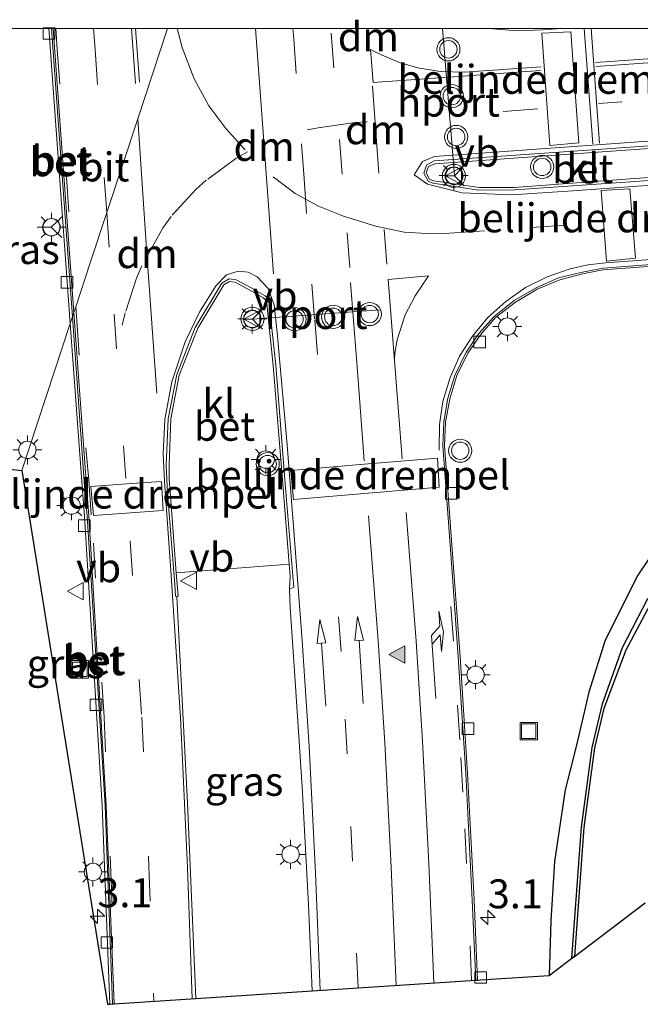
# Model space of a CAD drawing. Units: metres. Extents: x 153406 to 160000, y 462499 to 468753.
# Drawn here: x 153459 to 153512, y 468666 to 468751 of the extents above; entities that cross this region are included whole.
import ezdxf
from ezdxf.enums import TextEntityAlignment as Align

# ---------------------------------------------------------------- set-up
doc = ezdxf.new("R2010")
doc.units = ezdxf.units.M
doc.linetypes.add('VW-3-9_STREEP', pattern=[12, 3, -9])
doc.layers.get('0').update_dxf_attribs({"lineweight": 25})
for name, color, linetype, lineweight in [('B-ME-AM-KILOMETR-S-B1', 7, 'Continuous', 18), ('B-ME-IE-GRASLAND-GV-B6', 93, 'Continuous', 18), ('B-ME-IE-HULPGEOMETRIE-L-B1', 53, 'Continuous', 18), ('B-ME-IE-INRICHTINGSELEMENT-S-B1', 253, 'Continuous', 18), ('B-ME-IE-MEUBILAIR_WEGMEUBILAIR-LICHTMAST-S-B1', 8, 'Continuous', 18), ('B-ME-OG-WATER-GV-B6', 153, 'Continuous', 18), ('B-ME-VH-DREMPEL-GV-B6', 8, 'Continuous', 18), ('B-ME-VH-VERH_SOORT-BETON-OVERIG-GV-B6', 8, 'IE-TERREINAFSCHEIDING-NATUURLIJK-HOUTWAL', 18), ('B-ME-VH-VERH_SOORT-BITUMEN-GV-B6', 8, 'IE-TERREINAFSCHEIDING-NATUURLIJK-HOUTWAL', 18), ('B-ME-VH-VERH_SOORT-KLINKERS-GV-B6', 8, 'IE-TERREINAFSCHEIDING-NATUURLIJK-HOUTWAL', 18), ('B-ME-VV-KOLK-S-B1', 8, 'Continuous', 18), ('B-ME-VW-MARKERING-39STREEP-015-L-B1', 255, 'VW-3-9_STREEP', 18), ('B-ME-VW-MARKERING-DRIEHOEK-L-B1', 7, 'VW-HAAIETAND70-R-B', 18), ('B-ME-VW-MARKERING-PIJLRD750-S-B1', 7, 'Continuous', 18), ('B-ME-VW-MARKERING-PIJLRE750-S-B1', 7, 'Continuous', 18), ('B-ME-VW-MARKERING-STREEP-015-L-B1', 7, 'Continuous', 18), ('B-ME-VW-MARKERING-VLAKMARK-S-B1', 7, 'Continuous', 18), ('B-ME-VW-MEUBILAIR_WEGMEUBILAIR-PORTAAL-L-B1', 8, 'Continuous', 18), ('B-ME-VW-MEUBILAIR_WEGMEUBILAIR-RONA-S-B1', 8, 'Continuous', 18), ('B-ME-VW-MEUBILAIR_WEGMEUBILAIR-VERKEERSBORD-S-B1', 8, 'Continuous', 18), ('B-ME-VW-MEUBILAIR_WEGMEUBILAIR-VERKEERSLICHT-S-B1', 13, 'Continuous', 18)]:
    doc.layers.add(name, color=color, linetype=linetype, lineweight=lineweight)
for name, color, linetype in [('B-ME-GW-INSTEEKWATERGANG-L-B1', 10, 'Continuous'), ('B-ME-KG-KADASTRAAL-OPNAMEDTMGRENS-L-B1', 10, 'Continuous'), ('B-ME-OB-BESCHOEIING-GV-B6', 10, 'Continuous')]:
    doc.layers.add(name, color=color, linetype=linetype)
doc.styles.add('NLCS-ISO', font='NLCS-ISO.TTF')
doc.linetypes.add('IE-TERREINAFSCHEIDING-NATUURLIJK-HOUTWAL', pattern='A,7,-1.5,[67,NLCS.SHX,S=0.75,R=45,X=0,Y=0],-1.5,7,-1.5,[70,NLCS.SHX,S=0.75,R=0,X=0,Y=0],-1.5', length=20)
doc.linetypes.add('VW-HAAIETAND70-R-B', pattern='A,0,-0.5,[153,NLCS.SHX,S=1,R=180,X=-0.375,Y=0],-0.5', length=1)

# ---------------------------------------------------------------- blocks, each defined once
blk = doc.blocks.new('hecto')
for p, q in [((0, 0.625), (-0.625, 0)), ((0, -0.625), (0, 0.625)), ((-0.625, 0), (0.625, 0)), ((0.625, 0), (0, -0.625))]:
    blk.add_line(p, q)
blk = doc.blocks.new('verfsymbol')
for color in [252, 253]:
    blk.add_hatch(color=color).paths.add_polyline_path([(0.75, -0.625), (0, 0.75), (-0.75, -0.625)])
blk.add_lwpolyline([(0.75, -0.625), (0, 0.75), (-0.75, -0.625)], close=True)
blk = doc.blocks.new('pijl')
for p, q in [((0, 0, 0.1), (5.45, 0, 0.1)), ((7.5, 0, 0.1), (5.45, 0.375, 0.1)), ((5.45, 0.375, 0.1), (5.45, -0.375, 0.1)), ((5.45, -0.375, 0.1), (7.5, 0, 0.1))]:
    blk.add_line(p, q)
blk = doc.blocks.new('pijlr')
for p, q in [((0, 0, 0.1), (5.45, 0, 0.1)), ((5.45, -0.75, 0.1), (4.7, 0, 0.1)), ((6.2, -0.75, 0.1), (5.45, 0, 0.1)), ((4, -0.75, 0.1), (5.45, -0.75, 0.1)), ((5.7, -1.05, 0.1), (4, -0.75, 0.1)), ((7.5, -0.75, 0.1), (5.7, -1.05, 0.1)), ((7.5, -0.75, 0.1), (6.2, -0.75, 0.1))]:
    blk.add_line(p, q)
blk = doc.blocks.new('verkeerslicht')
for radius in [1, 0.75]:
    blk.add_circle((0, 0), radius)
blk = doc.blocks.new('lantaarnpaal')
for p, q in [((-0.884, 0.884), (-0.53, 0.53)), ((0, 0.75), (0, 1.25)), ((0.53, 0.53), (0.884, 0.884)), ((-0.75, 0), (-1.25, 0)), ((0.75, 0), (1.25, 0)), ((-0.53, -0.53), (-0.884, -0.884)), ((0, -0.75), (0, -1.25)), ((0.53, -0.53), (0.884, -0.884))]:
    blk.add_line(p, q)
blk.add_circle((0, 0), 0.75)
blk = doc.blocks.new('kolk')
blk.add_lwpolyline([(-0.5, -0.5), (0.5, -0.5), (0.5, 0.5), (-0.5, 0.5)], close=True)
blk = doc.blocks.new('put')
for p, q in [((0.75, 0.75), (-0.75, 0.75)), ((-0.75, 0.75), (-0.75, -0.75)), ((0.75, -0.75), (0.75, 0.75)), ((-0.75, -0.75), (0.75, -0.75))]:
    blk.add_line(p, q)
blk.add_lwpolyline([(-0.625, 0.625), (0.625, 0.625), (0.625, -0.625), (-0.625, -0.625)], close=True)
blk = doc.blocks.new('verkeersbord')
for p, q in [((0, 0.75), (-0.75, -0.625)), ((0.75, -0.625), (0, 0.75)), ((-0.75, -0.625), (0.75, -0.625))]:
    blk.add_line(p, q)
blk = doc.blocks.new('wegwijzer')
for q in [(-0.53, -0.53), (0, 0.75), (0.53, -0.53)]:
    blk.add_line((0, 0), q)
blk.add_circle((0, 0), 0.75)

msp = doc.modelspace()

# ---------------------------------------------------------------- linework, layer by layer
at = {"layer": 'B-ME-GW-INSTEEKWATERGANG-L-B1'}
msp.add_polyline3d([(153539.812, 468726.816, 0.573), (153534.319, 468724.381, 0.533), (153529.757, 468721.761, 0.58), (153526.367, 468718.752, 0.576), (153522.885, 468715.554, 0.387), (153519.046, 468711.833, 0.451), (153515.305, 468707.616, 0.46), (153512.075, 468702.865, 0.428), (153509.264, 468697.239, 0.306), (153507.845, 468692.748, 0.547), (153506.789, 468688.191, 0.55), (153505.829, 468684.326, 0.598), (153504.91, 468678.147, 0.667), (153504.594, 468673.044, 0.715), (153504.443, 468668.334, 0.712)], dxfattribs=at)
at = {"layer": 'B-ME-IE-GRASLAND-GV-B6'}
for points in [[(153461.3101, 468750, 0.7484), (153462.401, 468734.898, 0.829), (153463.1568, 468724.5688, 0.8235), (153458.976, 468711.882, 1.238), (153457.916, 468711.984, 0.555), (153457.764, 468713.658, 0.555), (153456.398, 468731.034, 0.576), (153455.05, 468744.732, 0.573), (153454.5873, 468750, 0.5702), (153461.3101, 468750, 0.7484)], [(153461.3101, 468750, 0.7484), (153462.401, 468734.898, 0.829), (153463.1568, 468724.5688, 0.8235), (153458.976, 468711.882, 1.238), (153457.916, 468711.984, 0.555), (153457.764, 468713.658, 0.555), (153456.398, 468731.034, 0.576), (153455.05, 468744.732, 0.573), (153454.5873, 468750, 0.5702), (153461.3101, 468750, 0.7484)], [(153515.305, 468707.616, 0.46), (153512.075, 468702.865, 0.428), (153509.264, 468697.239, 0.306), (153507.845, 468692.748, 0.547), (153506.789, 468688.191, 0.55), (153505.829, 468684.326, 0.598), (153504.91, 468678.147, 0.667), (153504.594, 468673.044, 0.715), (153504.443, 468668.334, 0.712), (153498.4865, 468667.9436, 0.6349), (153498.2579, 468667.9287, 0.5491), (153497.961, 468674.839, 0.532), (153497.391, 468685.738, 0.475), (153496.77, 468695.805, 0.478), (153496.257, 468702.726, 0.484), (153495.582, 468711.728, 0.536), (153495.476, 468713.2436, 0.5676), (153495.421, 468714.029, 0.584), (153495.4996, 468716.0528, 0.576), (153495.864, 468718.076, 0.568), (153496.4924, 468720.0823, 0.574), (153497.437, 468722.003, 0.58), (153498.5106, 468723.5778, 0.579), (153499.81, 468725.07, 0.578), (153501.5347, 468726.4026, 0.5985), (153503.395, 468727.523, 0.619), (153505.3461, 468728.3256, 0.64), (153507.442, 468728.88, 0.661), (153509.106, 468729.176, 0.663), (153519.16, 468729.95, 0.611)], [(153515.305, 468707.616, 0.46), (153512.075, 468702.865, 0.428), (153509.264, 468697.239, 0.306), (153507.845, 468692.748, 0.547), (153506.789, 468688.191, 0.55), (153505.829, 468684.326, 0.598), (153504.91, 468678.147, 0.667), (153504.594, 468673.044, 0.715), (153504.443, 468668.334, 0.712), (153498.4865, 468667.9436, 0.6349), (153498.2579, 468667.9287, 0.5491), (153497.961, 468674.839, 0.532), (153497.391, 468685.738, 0.475), (153496.77, 468695.805, 0.478), (153496.257, 468702.726, 0.484), (153495.582, 468711.728, 0.536), (153495.476, 468713.2436, 0.5676), (153495.421, 468714.029, 0.584), (153495.4996, 468716.0528, 0.576), (153495.864, 468718.076, 0.568), (153496.4924, 468720.0823, 0.574), (153497.437, 468722.003, 0.58), (153498.5106, 468723.5778, 0.579), (153499.81, 468725.07, 0.578), (153501.5347, 468726.4026, 0.5985), (153503.395, 468727.523, 0.619), (153505.3461, 468728.3256, 0.64), (153507.442, 468728.88, 0.661), (153509.106, 468729.176, 0.663), (153519.16, 468729.95, 0.611)], [(153466.581, 468665.8527, 0.8479), (153466.357, 468665.838, 0.775), (153458.976, 468711.882, 1.238), (153463.1568, 468724.5688, 0.8235), (153464.185, 468710.518, 0.816), (153464.37, 468707.929, 0.748), (153465.91, 468682.955, 0.811), (153466.581, 468665.8527, 0.8479)], [(153512.953, 468700.829, -0.886), (153510.753, 468696.61, -0.886), (153509.042, 468691.749, -0.886), (153508.141, 468687.987, -0.886), (153507.226, 468681.119, -0.886), (153506.4, 468669.816, -0.886), (153504.443, 468668.334, 0.712), (153504.594, 468673.044, 0.715), (153504.91, 468678.147, 0.667), (153505.829, 468684.326, 0.598), (153506.789, 468688.191, 0.55), (153507.845, 468692.748, 0.547), (153509.264, 468697.239, 0.306), (153512.075, 468702.865, 0.428), (153515.305, 468707.616, 0.46)], [(153512.953, 468700.829, -0.886), (153510.753, 468696.61, -0.886), (153509.042, 468691.749, -0.886), (153508.141, 468687.987, -0.886), (153507.226, 468681.119, -0.886), (153506.4, 468669.816, -0.886), (153504.443, 468668.334, 0.712), (153504.594, 468673.044, 0.715), (153504.91, 468678.147, 0.667), (153505.829, 468684.326, 0.598), (153506.789, 468688.191, 0.55), (153507.845, 468692.748, 0.547), (153509.264, 468697.239, 0.306), (153512.075, 468702.865, 0.428), (153515.305, 468707.616, 0.46)], [(153473.9772, 468666.3374, 0.8807), (153473.27, 468683.224, 0.833), (153472.35, 468700.981, 0.816), (153472.446, 468701.067, 0.814), (153472.2985, 468703.0468, 1.0605), (153482.0353, 468703.8007, 0.1717), (153482.119, 468702.776, 0.9), (153482.053, 468701.66, 0.799), (153482.121, 468700.06, 0.814), (153482.457, 468695.001, 0.798), (153483.15, 468684.587, 0.839), (153483.697, 468674.424, 0.824), (153483.9958, 468666.994, 0.8424), (153473.9772, 468666.3374, 0.8807)]]:
    msp.add_polyline3d(points, dxfattribs=at)
at = {"layer": 'B-ME-IE-HULPGEOMETRIE-L-B1'}
msp.add_polyline3d([(153471.5376, 468750, 0.8972), (153468.9679, 468742.2024, 0.8331), (153466.309, 468734.1339, 0.7636), (153464.8828, 468729.8062, 0.7333), (153463.631, 468726.0077, 0.7067), (153463.4662, 468725.5075, 0.6853), (153463.3421, 468725.1308, 0.6916), (153463.1568, 468724.5688, 0.8235), (153458.976, 468711.882, 1.238)], dxfattribs=at)
msp.add_polyline3d([(153471.5376, 468750, 0.8972), (153468.9679, 468742.2024, 0.8331), (153466.309, 468734.1339, 0.7636), (153464.8828, 468729.8062, 0.7333), (153463.631, 468726.0077, 0.7067), (153463.4662, 468725.5075, 0.6853), (153463.3421, 468725.1308, 0.6916), (153463.1568, 468724.5688, 0.8235), (153458.976, 468711.882, 1.238)], dxfattribs=at)
at = {"layer": 'B-ME-KG-KADASTRAAL-OPNAMEDTMGRENS-L-B1'}
for points in [[(153406.3372, 468750, -0.1674), (153407.162, 468741.249, -0.174), (153407.205, 468740.791, -0.252), (153407.249, 468740.327, -0.753), (153407.318, 468739.59, -0.942), (153407.503, 468737.63, -0.084), (153409.482, 468716.633, -0.079), (153443.377, 468713.379, -0.024), (153444.298, 468713.29, -0.153), (153445.883, 468713.138, -1.071), (153448.593, 468712.878, -1.071), (153449.989, 468712.744, 0.239), (153453.14, 468712.442, 0.513), (153455.603, 468712.206, 0.44), (153457.916, 468711.984, 0.555), (153458.976, 468711.882, 1.238)], [(153406.3372, 468750, -0.1674), (153407.162, 468741.249, -0.174), (153407.205, 468740.791, -0.252), (153407.249, 468740.327, -0.753), (153407.318, 468739.59, -0.942), (153407.503, 468737.63, -0.084), (153409.482, 468716.633, -0.079), (153443.377, 468713.379, -0.024), (153444.298, 468713.29, -0.153), (153445.883, 468713.138, -1.071), (153448.593, 468712.878, -1.071), (153449.989, 468712.744, 0.239), (153453.14, 468712.442, 0.513), (153455.603, 468712.206, 0.44), (153457.916, 468711.984, 0.555), (153458.976, 468711.882, 1.238)], [(153458.976, 468711.882, 1.238), (153466.357, 468665.838, 0.775), (153466.581, 468665.8527, 0.8479), (153466.8076, 468665.8675, 0.7092), (153466.9372, 468665.876, 0.7358), (153473.9772, 468666.3374, 0.8807), (153483.9958, 468666.994, 0.8424), (153498.1027, 468667.9185, 0.5663), (153498.2579, 468667.9287, 0.5491), (153498.4865, 468667.9436, 0.6349), (153504.443, 468668.334, 0.712), (153506.4, 468669.816, -0.886), (153506.612, 468669.976, -1.144), (153512.708, 468674.592, -1.144)], [(153458.976, 468711.882, 1.238), (153466.357, 468665.838, 0.775), (153466.581, 468665.8527, 0.8479), (153466.8076, 468665.8675, 0.7092), (153466.9372, 468665.876, 0.7358), (153473.9772, 468666.3374, 0.8807), (153483.9958, 468666.994, 0.8424), (153498.1027, 468667.9185, 0.5663), (153498.2579, 468667.9287, 0.5491), (153498.4865, 468667.9436, 0.6349), (153504.443, 468668.334, 0.712), (153506.4, 468669.816, -0.886), (153506.612, 468669.976, -1.144), (153512.708, 468674.592, -1.144)]]:
    msp.add_polyline3d(points, dxfattribs=at)
at = {"layer": 'B-ME-OB-BESCHOEIING-GV-B6'}
for points in [[(153513.861, 468701.664, -1.112), (153511.044, 468696.388, -1.111), (153509.1542, 468691.3585, -1.144), (153508.338, 468687.95, -1.144), (153507.425, 468681.098, -1.144), (153506.612, 468669.976, -1.144), (153506.4, 468669.816, -0.886)], [(153506.4, 468669.816, -0.886), (153507.226, 468681.119, -0.886), (153508.141, 468687.987, -0.886), (153509.042, 468691.749, -0.886), (153510.753, 468696.61, -0.886), (153512.953, 468700.829, -0.886)]]:
    msp.add_polyline3d(points, dxfattribs=at)
at = {"layer": 'B-ME-OG-WATER-GV-B6'}
msp.add_polyline3d([(153512.708, 468674.592, -1.144), (153506.612, 468669.976, -1.144), (153507.425, 468681.098, -1.144), (153508.338, 468687.95, -1.144), (153509.1542, 468691.3585, -1.144), (153511.044, 468696.388, -1.111), (153513.861, 468701.664, -1.112)], dxfattribs=at)
msp.add_polyline3d([(153512.708, 468674.592, -1.144), (153506.612, 468669.976, -1.144), (153507.425, 468681.098, -1.144), (153508.338, 468687.95, -1.144), (153509.1542, 468691.3585, -1.144), (153511.044, 468696.388, -1.111), (153513.861, 468701.664, -1.112)], dxfattribs=at)
at = {"layer": 'B-ME-VH-DREMPEL-GV-B6'}
for points in [[(153503.791, 468749.6, 0.624), (153506.305, 468749.732, 0.597), (153507, 468740.147, 0.766), (153504.495, 468739.907, 0.797), (153504.156, 468744.751, 0.713), (153503.791, 468749.6, 0.624)], [(153508.911, 468736.036, 0.821), (153511.403, 468736.167, 0.776), (153511.876, 468730.191, 0.656), (153509.392, 468729.942, 0.705), (153508.911, 468736.036, 0.821)], [(153482.158, 468711.885, 0.846), (153488.489, 468712.43, 0.758), (153494.824, 468712.957, 0.587), (153494.967, 468710.432, 0.545), (153482.405, 468709.387, 0.805), (153482.158, 468711.885, 0.846)], [(153464.938, 468710.499, 0.742), (153467.991, 468710.726, 0.806), (153471.025, 468710.947, 0.887), (153471.154, 468708.428, 0.829), (153465.162, 468707.998, 0.683), (153464.938, 468710.499, 0.742)]]:
    msp.add_polyline3d(points, dxfattribs=at)
at = {"layer": 'B-ME-VH-VERH_SOORT-BETON-OVERIG-GV-B6'}
for points in [[(153461.5429, 468750, 0.6295), (153462.633, 468734.927, 0.696), (153463.3421, 468725.1308, 0.6916), (153463.1568, 468724.5688, 0.8235), (153462.401, 468734.898, 0.829), (153461.3101, 468750, 0.7484), (153461.5429, 468750, 0.6295)], [(153461.5429, 468750, 0.6295), (153462.633, 468734.927, 0.696), (153463.3421, 468725.1308, 0.6916), (153463.1568, 468724.5688, 0.8235), (153462.401, 468734.898, 0.829), (153461.3101, 468750, 0.7484), (153461.5429, 468750, 0.6295)], [(153461.686, 468750, 0.6296), (153462.777, 468734.929, 0.671), (153463.4662, 468725.5075, 0.6853), (153463.3421, 468725.1308, 0.6916), (153462.633, 468734.927, 0.696), (153461.5429, 468750, 0.6295), (153461.686, 468750, 0.6296)], [(153461.686, 468750, 0.6296), (153462.777, 468734.929, 0.671), (153463.4662, 468725.5075, 0.6853), (153463.3421, 468725.1308, 0.6916), (153462.633, 468734.927, 0.696), (153461.5429, 468750, 0.6295), (153461.686, 468750, 0.6296)], [(153518.474, 468737.302, 0.775), (153511.441, 468736.789, 0.799), (153501.437, 468736.084, 0.898), (153498.387, 468736.074, 0.927), (153494.409, 468736.659, 0.972), (153494.001, 468736.84, 0.965), (153493.628, 468737.515, 0.953), (153493.866, 468738.231, 0.967), (153494.532, 468738.578, 0.935), (153508.977, 468739.597, 0.743), (153519.541, 468740.341, 0.755)], [(153519.538, 468740.127, 0.886), (153509.002, 468739.374, 0.858), (153494.572, 468738.347, 1.075), (153494.034, 468738.109, 1.088), (153493.846, 468737.547, 1.092), (153494.122, 468737.01, 1.131), (153494.463, 468736.865, 1.123), (153498.424, 468736.283, 1.072), (153501.421, 468736.301, 1.033), (153511.419, 468737.026, 0.928), (153518.479, 468737.53, 0.911)], [(153482.053, 468701.66, 0.799), (153482.119, 468702.776, 0.9), (153482.0353, 468703.8007, 0.1717), (153481.47, 468710.717, 0.967), (153480.645, 468720.931, 1.057), (153480.1, 468726.262, 1.098), (153479.998, 468726.59, 1.085), (153479.824, 468726.778, 1.086), (153478.566, 468727.474, 1.113), (153477.363, 468728.116, 1.078), (153476.878, 468728.195, 1.076), (153476.38, 468727.907, 1.059), (153474.147, 468724.148, 1.094), (153472.558, 468720.108, 1.058), (153471.819, 468716.324, 1.026), (153471.67, 468712.344, 1.023), (153471.694, 468711.135, 1.019), (153471.77, 468710.037, 0.995), (153471.88, 468708.523, 0.952), (153472.2985, 468703.0468, 1.0605), (153472.446, 468701.067, 0.814), (153472.35, 468700.981, 0.816), (153472.233, 468701.044, 0.795), (153472.162, 468702.035, 0.812), (153471.661, 468708.505, 0.827), (153471.549, 468710.015, 0.894), (153471.489, 468711.116, 0.893), (153471.432, 468712.331, 0.918), (153471.59, 468716.332, 0.912), (153472.357, 468720.161, 0.94), (153473.909, 468724.222, 0.967), (153476.21, 468728.039, 0.953), (153476.867, 468728.402, 0.942), (153477.469, 468728.316, 0.952), (153478.679, 468727.678, 0.961), (153479.966, 468726.936, 0.965), (153480.182, 468726.719, 0.981), (153480.313, 468726.27, 0.984), (153480.865, 468720.97, 0.927), (153481.695, 468710.721, 0.837), (153482.336, 468702.796, 0.778), (153482.424, 468701.829, 0.8), (153482.053, 468701.66, 0.799)], [(153466.8076, 468665.8675, 0.7092), (153466.581, 468665.8527, 0.8479), (153465.91, 468682.955, 0.811), (153464.37, 468707.929, 0.748), (153464.185, 468710.518, 0.816), (153463.1568, 468724.5688, 0.8235), (153463.3421, 468725.1308, 0.6916), (153464.398, 468710.542, 0.685), (153464.609, 468707.971, 0.628), (153466.154, 468682.971, 0.669), (153466.8076, 468665.8675, 0.7092)], [(153466.8076, 468665.8675, 0.7092), (153466.154, 468682.971, 0.669), (153464.609, 468707.971, 0.628), (153464.398, 468710.542, 0.685), (153463.3421, 468725.1308, 0.6916), (153463.4662, 468725.5075, 0.6853), (153464.56, 468710.554, 0.708), (153464.755, 468707.97, 0.646), (153466.262, 468682.972, 0.705), (153466.9372, 468665.876, 0.7358), (153466.8076, 468665.8675, 0.7092)]]:
    msp.add_polyline3d(points, dxfattribs=at)
at = {"layer": 'B-ME-VH-VERH_SOORT-BITUMEN-GV-B6'}
for points in [[(153471.5376, 468750, 0.8972), (153468.9679, 468742.2024, 0.8331), (153466.309, 468734.1339, 0.7636), (153464.8828, 468729.8062, 0.7333), (153463.631, 468726.0077, 0.7067), (153463.4662, 468725.5075, 0.6853), (153462.777, 468734.929, 0.671), (153461.686, 468750, 0.6296), (153471.5376, 468750, 0.8972)], [(153471.5376, 468750, 0.8972), (153468.9679, 468742.2024, 0.8331), (153466.309, 468734.1339, 0.7636), (153464.8828, 468729.8062, 0.7333), (153463.631, 468726.0077, 0.7067), (153463.4662, 468725.5075, 0.6853), (153462.777, 468734.929, 0.671), (153461.686, 468750, 0.6296), (153471.5376, 468750, 0.8972)], [(153519.141, 468730.109, 0.642), (153509.1, 468729.323, 0.686), (153507.423, 468729.024, 0.671), (153505.2555, 468728.4888, 0.653), (153503.325, 468727.638, 0.635), (153501.4341, 468726.5363, 0.6215), (153499.704, 468725.178, 0.608), (153498.3717, 468723.6858, 0.6025), (153497.284, 468722.084, 0.597), (153496.3158, 468720.0869, 0.6045), (153495.694, 468718.11, 0.612), (153495.3512, 468716.066, 0.608), (153495.283, 468714.008, 0.604), (153495.3332, 468713.2323, 0.588), (153495.431, 468711.723, 0.557), (153496.1, 468702.72, 0.506), (153496.602, 468695.806, 0.478), (153497.245, 468685.738, 0.509), (153497.812, 468674.819, 0.536), (153498.1027, 468667.9185, 0.5663), (153483.9958, 468666.994, 0.8424), (153483.697, 468674.424, 0.824), (153483.15, 468684.587, 0.839), (153482.457, 468695.001, 0.798), (153482.121, 468700.06, 0.814), (153482.053, 468701.66, 0.799), (153482.424, 468701.829, 0.8), (153482.336, 468702.796, 0.778), (153481.695, 468710.721, 0.837), (153480.865, 468720.97, 0.927), (153480.313, 468726.27, 0.984), (153480.182, 468726.719, 0.981), (153479.966, 468726.936, 0.965), (153478.679, 468727.678, 0.961), (153477.469, 468728.316, 0.952), (153476.867, 468728.402, 0.942), (153476.21, 468728.039, 0.953), (153473.909, 468724.222, 0.967), (153472.357, 468720.161, 0.94), (153471.59, 468716.332, 0.912), (153471.432, 468712.331, 0.918), (153471.489, 468711.116, 0.893), (153471.549, 468710.015, 0.894), (153471.661, 468708.505, 0.827), (153472.162, 468702.035, 0.812), (153472.233, 468701.044, 0.795), (153472.35, 468700.981, 0.816), (153473.27, 468683.224, 0.833), (153473.9772, 468666.3374, 0.8807), (153466.9372, 468665.876, 0.7358), (153466.262, 468682.972, 0.705), (153464.755, 468707.97, 0.646), (153464.56, 468710.554, 0.708), (153463.4662, 468725.5075, 0.6853), (153463.631, 468726.0077, 0.7067), (153464.8828, 468729.8062, 0.7333), (153466.309, 468734.1339, 0.7636), (153468.9679, 468742.2024, 0.8331), (153471.5376, 468750, 0.8972)], [(153519.141, 468730.109, 0.642), (153509.1, 468729.323, 0.686), (153507.423, 468729.024, 0.671), (153505.2555, 468728.4888, 0.653), (153503.325, 468727.638, 0.635), (153501.4341, 468726.5363, 0.6215), (153499.704, 468725.178, 0.608), (153498.3717, 468723.6858, 0.6025), (153497.284, 468722.084, 0.597), (153496.3158, 468720.0869, 0.6045), (153495.694, 468718.11, 0.612), (153495.3512, 468716.066, 0.608), (153495.283, 468714.008, 0.604), (153495.3332, 468713.2323, 0.588), (153495.431, 468711.723, 0.557), (153496.1, 468702.72, 0.506), (153496.602, 468695.806, 0.478), (153497.245, 468685.738, 0.509), (153497.812, 468674.819, 0.536), (153498.1027, 468667.9185, 0.5663), (153483.9958, 468666.994, 0.8424), (153483.697, 468674.424, 0.824), (153483.15, 468684.587, 0.839), (153482.457, 468695.001, 0.798), (153482.121, 468700.06, 0.814), (153482.053, 468701.66, 0.799), (153482.424, 468701.829, 0.8), (153482.336, 468702.796, 0.778), (153481.695, 468710.721, 0.837), (153480.865, 468720.97, 0.927), (153480.313, 468726.27, 0.984), (153480.182, 468726.719, 0.981), (153479.966, 468726.936, 0.965), (153478.679, 468727.678, 0.961), (153477.469, 468728.316, 0.952), (153476.867, 468728.402, 0.942), (153476.21, 468728.039, 0.953), (153473.909, 468724.222, 0.967), (153472.357, 468720.161, 0.94), (153471.59, 468716.332, 0.912), (153471.432, 468712.331, 0.918), (153471.489, 468711.116, 0.893), (153471.549, 468710.015, 0.894), (153471.661, 468708.505, 0.827), (153472.162, 468702.035, 0.812), (153472.233, 468701.044, 0.795), (153472.35, 468700.981, 0.816), (153473.27, 468683.224, 0.833), (153473.9772, 468666.3374, 0.8807), (153466.9372, 468665.876, 0.7358), (153466.262, 468682.972, 0.705), (153464.755, 468707.97, 0.646), (153464.56, 468710.554, 0.708), (153463.4662, 468725.5075, 0.6853), (153463.631, 468726.0077, 0.7067), (153464.8828, 468729.8062, 0.7333), (153466.309, 468734.1339, 0.7636), (153468.9679, 468742.2024, 0.8331), (153471.5376, 468750, 0.8972)], [(153471.5376, 468750, 0.8972), (153623.7327, 468750, 0.865)], [(153471.5376, 468750, 0.8972), (153623.7327, 468750, 0.865)], [(153519.541, 468740.341, 0.755), (153508.977, 468739.597, 0.743), (153494.532, 468738.578, 0.935), (153493.866, 468738.231, 0.967), (153493.628, 468737.515, 0.953), (153494.001, 468736.84, 0.965), (153494.409, 468736.659, 0.972), (153498.387, 468736.074, 0.927), (153501.437, 468736.084, 0.898), (153511.441, 468736.789, 0.799), (153518.474, 468737.302, 0.775)], [(153519.541, 468740.341, 0.755), (153508.977, 468739.597, 0.743), (153494.532, 468738.578, 0.935), (153493.866, 468738.231, 0.967), (153493.628, 468737.515, 0.953), (153494.001, 468736.84, 0.965), (153494.409, 468736.659, 0.972), (153498.387, 468736.074, 0.927), (153501.437, 468736.084, 0.898), (153511.441, 468736.789, 0.799), (153518.474, 468737.302, 0.775)], [(153519.16, 468729.95, 0.611), (153509.106, 468729.176, 0.663), (153507.442, 468728.88, 0.661), (153505.3461, 468728.3256, 0.64), (153503.395, 468727.523, 0.619), (153501.5347, 468726.4026, 0.5985), (153499.81, 468725.07, 0.578), (153498.5106, 468723.5778, 0.579), (153497.437, 468722.003, 0.58), (153496.4924, 468720.0823, 0.574), (153495.864, 468718.076, 0.568), (153495.4996, 468716.0528, 0.576), (153495.421, 468714.029, 0.584), (153495.476, 468713.2436, 0.5676), (153495.582, 468711.728, 0.536), (153496.257, 468702.726, 0.484), (153496.77, 468695.805, 0.478), (153497.391, 468685.738, 0.475), (153497.961, 468674.839, 0.532), (153498.2579, 468667.9287, 0.5491), (153498.1027, 468667.9185, 0.5663), (153497.812, 468674.819, 0.536), (153497.245, 468685.738, 0.509), (153496.602, 468695.806, 0.478), (153496.1, 468702.72, 0.506), (153495.431, 468711.723, 0.557), (153495.3332, 468713.2323, 0.588), (153495.283, 468714.008, 0.604), (153495.3512, 468716.066, 0.608), (153495.694, 468718.11, 0.612), (153496.3158, 468720.0869, 0.6045), (153497.284, 468722.084, 0.597), (153498.3717, 468723.6858, 0.6025), (153499.704, 468725.178, 0.608), (153501.4341, 468726.5363, 0.6215), (153503.325, 468727.638, 0.635), (153505.2555, 468728.4888, 0.653), (153507.423, 468729.024, 0.671), (153509.1, 468729.323, 0.686), (153519.141, 468730.109, 0.642)], [(153519.16, 468729.95, 0.611), (153509.106, 468729.176, 0.663), (153507.442, 468728.88, 0.661), (153505.3461, 468728.3256, 0.64), (153503.395, 468727.523, 0.619), (153501.5347, 468726.4026, 0.5985), (153499.81, 468725.07, 0.578), (153498.5106, 468723.5778, 0.579), (153497.437, 468722.003, 0.58), (153496.4924, 468720.0823, 0.574), (153495.864, 468718.076, 0.568), (153495.4996, 468716.0528, 0.576), (153495.421, 468714.029, 0.584), (153495.476, 468713.2436, 0.5676), (153495.582, 468711.728, 0.536), (153496.257, 468702.726, 0.484), (153496.77, 468695.805, 0.478), (153497.391, 468685.738, 0.475), (153497.961, 468674.839, 0.532), (153498.2579, 468667.9287, 0.5491), (153498.1027, 468667.9185, 0.5663), (153497.812, 468674.819, 0.536), (153497.245, 468685.738, 0.509), (153496.602, 468695.806, 0.478), (153496.1, 468702.72, 0.506), (153495.431, 468711.723, 0.557), (153495.3332, 468713.2323, 0.588), (153495.283, 468714.008, 0.604), (153495.3512, 468716.066, 0.608), (153495.694, 468718.11, 0.612), (153496.3158, 468720.0869, 0.6045), (153497.284, 468722.084, 0.597), (153498.3717, 468723.6858, 0.6025), (153499.704, 468725.178, 0.608), (153501.4341, 468726.5363, 0.6215), (153503.325, 468727.638, 0.635), (153505.2555, 468728.4888, 0.653), (153507.423, 468729.024, 0.671), (153509.1, 468729.323, 0.686), (153519.141, 468730.109, 0.642)]]:
    msp.add_polyline3d(points, dxfattribs=at)
at = {"layer": 'B-ME-VH-VERH_SOORT-KLINKERS-GV-B6'}
for points in [[(153520.57, 468740.192, 0.785), (153520.42, 468737.695, 0.815), (153519.424, 468737.594, 0.906), (153518.479, 468737.53, 0.911), (153511.419, 468737.026, 0.928), (153501.421, 468736.301, 1.033), (153498.424, 468736.283, 1.072), (153494.463, 468736.865, 1.123), (153494.122, 468737.01, 1.131), (153493.846, 468737.547, 1.092), (153494.034, 468738.109, 1.088), (153494.572, 468738.347, 1.075), (153509.002, 468739.374, 0.858), (153519.538, 468740.127, 0.886), (153520.57, 468740.192, 0.785)], [(153472.2985, 468703.0468, 1.0605), (153471.88, 468708.523, 0.952), (153471.77, 468710.037, 0.995), (153471.694, 468711.135, 1.019), (153471.67, 468712.344, 1.023), (153471.819, 468716.324, 1.026), (153472.558, 468720.108, 1.058), (153474.147, 468724.148, 1.094), (153476.38, 468727.907, 1.059), (153476.878, 468728.195, 1.076), (153477.363, 468728.116, 1.078), (153478.566, 468727.474, 1.113), (153479.824, 468726.778, 1.086), (153479.998, 468726.59, 1.085), (153480.1, 468726.262, 1.098), (153480.645, 468720.931, 1.057), (153481.47, 468710.717, 0.967), (153482.0353, 468703.8007, 0.1717), (153472.2985, 468703.0468, 1.0605)]]:
    msp.add_polyline3d(points, dxfattribs=at)
at = {"layer": 'B-ME-VW-MARKERING-39STREEP-015-L-B1'}
for p, q in [((153503.459, 468743.069, 0.752), (153494.805, 468742.414, 0.821)), ((153490.443, 468729.675, 0.874), (153489.923, 468736.681, 0.943))]:
    msp.add_line(p, q, dxfattribs=at)
for points in [[(153461.9026, 468750, 0.6517), (153462.031, 468748.201, 0.657), (153462.822, 468737.196, 0.685), (153463.631, 468726.0077, 0.7067)], [(153461.9026, 468750, 0.6517), (153462.031, 468748.201, 0.657), (153462.822, 468737.196, 0.685), (153463.631, 468726.0077, 0.7067)], [(153465.1654, 468750, 0.7229), (153465.296, 468748.181, 0.729), (153466.092, 468737.156, 0.759), (153466.309, 468734.1339, 0.7636)], [(153465.1654, 468750, 0.7229), (153465.296, 468748.181, 0.729), (153466.092, 468737.156, 0.759), (153466.309, 468734.1339, 0.7636)], [(153478.23, 468739.544, 1.023), (153476.561, 468741.388, 1.006), (153475.114, 468743.333, 0.98), (153473.841, 468745.652, 0.953), (153472.803, 468748.355, 0.926), (153472.378, 468750, 0.918)], [(153478.23, 468739.544, 1.023), (153476.561, 468741.388, 1.006), (153475.114, 468743.333, 0.98), (153473.841, 468745.652, 0.953), (153472.803, 468748.355, 0.926), (153472.378, 468750, 0.918)], [(153484.481, 468721.894, 0.9), (153484.22, 468724.966, 0.932), (153483.531, 468734.044, 0.973), (153483.308, 468737.068, 0.984), (153482.634, 468746.118, 0.978), (153482.418, 468749.138, 0.955), (153482.3481, 468750, 0.9497)], [(153484.481, 468721.894, 0.9), (153484.22, 468724.966, 0.932), (153483.531, 468734.044, 0.973), (153483.308, 468737.068, 0.984), (153482.634, 468746.118, 0.978), (153482.418, 468749.138, 0.955), (153482.3481, 468750, 0.9497)], [(153487.268, 468729.39, 0.916), (153486.593, 468737.454, 0.962), (153485.889, 468746.603, 0.924), (153485.6238, 468750, 0.8912)], [(153487.268, 468729.39, 0.916), (153486.593, 468737.454, 0.962), (153485.889, 468746.603, 0.924), (153485.6238, 468750, 0.8912)], [(153598.1677, 468750, 0.7402), (153596.3002, 468749.8661, 0.746), (153570.0584, 468747.9812, 0.731), (153546.0327, 468746.2509, 0.737), (153522.6586, 468744.5749, 0.707), (153508.6995, 468743.5239, 0.716)], [(153598.1677, 468750, 0.7402), (153596.3002, 468749.8661, 0.746), (153570.0584, 468747.9812, 0.731), (153546.0327, 468746.2509, 0.737), (153522.6586, 468744.5749, 0.707), (153508.6995, 468743.5239, 0.716)], [(153488.782, 468741.942, 0.932), (153487.706, 468741.886, 0.948), (153484.708, 468741.476, 0.987), (153483.583, 468741.253, 0.994)], [(153478.441, 468739.378, 1.028), (153477.435, 468738.786, 1.016), (153474.88, 468736.913, 0.973), (153473.972, 468736.117, 0.947), (153471.857, 468733.799, 0.891), (153471.157, 468732.853, 0.88), (153469.339, 468729.548, 0.839), (153468.859, 468728.475, 0.823), (153467.9, 468725.495, 0.797), (153467.64, 468724.419, 0.791)], [(153480.638, 468737.198, 1.021), (153482.531, 468735.781, 0.992), (153484.556, 468734.68, 0.963), (153486.715, 468733.825, 0.948), (153489.6, 468732.921, 0.921), (153490.1462, 468732.8111, 0.9142), (153491.941, 468732.45, 0.892), (153493.876, 468732.318, 0.878), (153495.858, 468732.344, 0.861), (153502.887, 468732.837, 0.812), (153508.235, 468733.217, 0.782)], [(153466.309, 468734.1339, 0.7636), (153466.939, 468725.358, 0.777), (153467.742, 468714.015, 0.815), (153467.942, 468711.183, 0.807)], [(153463.631, 468726.0077, 0.7067), (153463.717, 468724.819, 0.709), (153464.499, 468713.831, 0.743), (153464.755, 468711.036, 0.745), (153465.147, 468705.603, 0.665), (153466.074, 468690.604, 0.668), (153466.662, 468677.258, 0.693), (153467.0856, 468665.8858, 0.7106)], [(153497.7383, 468667.8946, 0.5692), (153497.322, 468677.984, 0.54), (153497.007, 468684.137, 0.519), (153496.742, 468688.638, 0.51), (153496.185, 468697.17, 0.506), (153495.384, 468708.535, 0.522)], [(153487.9595, 468667.2537, 0.7521), (153487.494, 468678.187, 0.726), (153487.015, 468687.45, 0.708), (153486.496, 468696.258, 0.708), (153485.61, 468707.705, 0.739)], [(153468.319, 468705.828, 0.732), (153469.324, 468690.614, 0.741), (153469.932, 468677.734, 0.757), (153470.335, 468666.806, 0.777), (153470.3622, 468666.1005, 0.7793)]]:
    msp.add_polyline3d(points, dxfattribs=at)
at = {"layer": 'B-ME-VW-MARKERING-DRIEHOEK-L-B1'}
for p, q in [((153488.8046, 468750, 0.8137), (153488.91, 468748.603, 0.824)), ((153488.8046, 468750, 0.8137), (153488.91, 468748.603, 0.824)), ((153489.195, 468745.027, 0.882), (153489.742, 468737.518, 0.941))]:
    msp.add_line(p, q, dxfattribs=at)
for points in [[(153479.1334, 468750, 1.014), (153479.803, 468740.654, 1.031), (153480.662, 468728.851, 0.996)], [(153479.1334, 468750, 1.014), (153479.803, 468740.654, 1.031), (153480.662, 468728.851, 0.996)], [(153468.9679, 468742.2024, 0.8331), (153469.741, 468731.005, 0.847), (153470.615, 468718.556, 0.876)]]:
    msp.add_polyline3d(points, dxfattribs=at)
at = {"layer": 'B-ME-VW-MARKERING-STREEP-015-L-B1'}
for p, q in [((153468.4376, 468750, 0.8218), (153468.791, 468745.25, 0.828)), ((153468.4376, 468750, 0.8218), (153468.791, 468745.25, 0.828)), ((153468.7717, 468750, 0.8299), (153469.128, 468745.368, 0.836)), ((153468.7717, 468750, 0.8299), (153469.128, 468745.368, 0.836)), ((153507.4489, 468750, 0.5794), (153508.207, 468740.058, 0.756)), ((153507.4489, 468750, 0.5794), (153508.207, 468740.058, 0.756)), ((153508.0644, 468750, 0.5753), (153508.785, 468740.103, 0.751)), ((153508.0644, 468750, 0.5753), (153508.785, 468740.103, 0.751)), ((153523.428, 468748.161, 0.62), (153508.425, 468747.067, 0.642)), ((153523.484, 468747.828, 0.628), (153508.46, 468746.725, 0.639))]:
    msp.add_line(p, q, dxfattribs=at)
for points in [[(153619.7192, 468750, 0.8503), (153603.695, 468747.4853, 0.8133), (153599.2883, 468746.8476, 0.834), (153595.9192, 468746.4578, 0.848), (153590.4789, 468746.0043, 0.8408), (153581.6621, 468745.3663, 0.7795), (153570.6282, 468744.5549, 0.836), (153548.6045, 468742.9565, 0.8079), (153546.353, 468742.743, 0.805), (153522.919, 468741.011, 0.746), (153508.961, 468740.009, 0.769), (153494.539, 468738.968, 0.884), (153493.529, 468738.536, 0.946), (153492.812, 468737.388, 0.935), (153493.954, 468736.579, 0.959), (153496.947, 468735.824, 0.933), (153501.225, 468735.66, 0.884), (153506.488, 468736.002, 0.855), (153510.86, 468736.328, 0.793), (153518.519, 468736.874, 0.774), (153542.9648, 468738.7173, 0.735), (153557.2633, 468739.7527, 0.792), (153566.0756, 468740.4293, 0.763), (153582.1785, 468741.609, 0.7373)], [(153619.7192, 468750, 0.8503), (153603.695, 468747.4853, 0.8133), (153599.2883, 468746.8476, 0.834), (153595.9192, 468746.4578, 0.848), (153590.4789, 468746.0043, 0.8408), (153581.6621, 468745.3663, 0.7795), (153570.6282, 468744.5549, 0.836), (153548.6045, 468742.9565, 0.8079), (153546.353, 468742.743, 0.805), (153522.919, 468741.011, 0.746), (153508.961, 468740.009, 0.769), (153494.539, 468738.968, 0.884), (153493.529, 468738.536, 0.946), (153492.812, 468737.388, 0.935), (153493.954, 468736.579, 0.959), (153496.947, 468735.824, 0.933), (153501.225, 468735.66, 0.884), (153506.488, 468736.002, 0.855), (153510.86, 468736.328, 0.793), (153518.519, 468736.874, 0.774), (153542.9648, 468738.7173, 0.735), (153557.2633, 468739.7527, 0.792), (153566.0756, 468740.4293, 0.763), (153582.1785, 468741.609, 0.7373)], [(153505.5358, 468750, 0.5992), (153503.868, 468749.883, 0.616), (153501.702, 468749.8, 0.627), (153499.584, 468749.973, 0.623), (153499.4504, 468750, 0.6229)], [(153505.5358, 468750, 0.5992), (153503.868, 468749.883, 0.616), (153501.702, 468749.8, 0.627), (153499.584, 468749.973, 0.623), (153499.4504, 468750, 0.6229)], [(153503.699, 468746.378, 0.687), (153496.988, 468745.886, 0.725), (153489.2765, 468745.3567, 0.8768), (153489.04, 468748.208, 0.832), (153490.045, 468747.708, 0.808), (153491.529, 468747.086, 0.78), (153493.129, 468746.626, 0.753), (153495.047, 468746.309, 0.731), (153497.13, 468746.231, 0.717), (153503.734, 468746.709, 0.68)], [(153494.945, 468713.636, 0.61), (153494.9925, 468715.8522, 0.6101), (153495.281, 468717.823, 0.612), (153495.8752, 468719.8266, 0.611), (153496.712, 468721.752, 0.61), (153497.822, 468723.4671, 0.6125), (153499.16, 468725.089, 0.615), (153500.6913, 468726.4704, 0.6425), (153502.399, 468727.668, 0.67), (153504.253, 468728.5994, 0.695), (153506.234, 468729.288, 0.72), (153507.7675, 468729.6158, 0.719), (153509.306, 468729.796, 0.718), (153519.122, 468730.513, 0.657)], [(153494.945, 468713.636, 0.61), (153494.9925, 468715.8522, 0.6101), (153495.281, 468717.823, 0.612), (153495.8752, 468719.8266, 0.611), (153496.712, 468721.752, 0.61), (153497.822, 468723.4671, 0.6125), (153499.16, 468725.089, 0.615), (153500.6913, 468726.4704, 0.6425), (153502.399, 468727.668, 0.67), (153504.253, 468728.5994, 0.695), (153506.234, 468729.288, 0.72), (153507.7675, 468729.6158, 0.719), (153509.306, 468729.796, 0.718), (153519.122, 468730.513, 0.657)], [(153484.695, 468667.0398, 0.8307), (153484.286, 468677.182, 0.815), (153483.741, 468688.076, 0.788), (153483.147, 468697.211, 0.78), (153482.49, 468705.917, 0.773), (153481.852, 468714.102, 0.876), (153481.001, 468723.778, 0.953), (153480.721, 468726.182, 0.979), (153480.226, 468727.593, 0.983), (153479.267, 468728.593, 0.988), (153478.493, 468728.977, 0.99), (153477.619, 468729.081, 0.984), (153476.625, 468728.769, 0.97), (153475.725, 468727.836, 0.957), (153474.322, 468725.593, 0.945), (153473.072, 468722.985, 0.917), (153471.919, 468719.532, 0.915), (153471.315, 468716.267, 0.898), (153471.169, 468713.339, 0.896), (153471.286, 468710.966, 0.89), (153471.855, 468702.822, 0.813), (153472.651, 468690.57, 0.823), (153473.249, 468677.637, 0.833), (153473.6629, 468666.3168, 0.856)], [(153491.768, 468712.897, 0.669), (153491.093, 468721.369, 0.763), (153490.554, 468728.37, 0.857), (153494.035, 468728.677, 0.81), (153492.876, 468726.954, 0.798), (153492.02, 468725.32, 0.789), (153491.343, 468723.141, 0.776), (153491.145, 468721.989, 0.772), (153491.0992, 468721.4271, 0.768)], [(153488.498, 468712.705, 0.751), (153487.906, 468720.449, 0.832), (153487.319, 468728.085, 0.908)], [(153491.2424, 468667.4689, 0.6929), (153490.806, 468677.671, 0.668), (153490.271, 468688.405, 0.638), (153489.696, 468697.18, 0.643), (153488.858, 468707.976, 0.667)], [(153494.485, 468667.6814, 0.6271), (153494.055, 468677.973, 0.599), (153493.53, 468688.538, 0.57), (153492.978, 468697.164, 0.57), (153492.125, 468708.252, 0.593)]]:
    msp.add_polyline3d(points, dxfattribs=at)
at = {"layer": 'B-ME-VW-MEUBILAIR_WEGMEUBILAIR-PORTAAL-L-B1'}
for p, q in [((153496.2821, 468737.3135, 5.82), (153495.2379, 468750, 5.82)), ((153496.2821, 468737.3135, 5.82), (153495.2379, 468750, 5.82)), ((153478.861, 468724.927, 5.82), (153489.8644, 468725.7463, 5.82))]:
    msp.add_line(p, q, dxfattribs=at)

# ---------------------------------------------------------------- block references
at = {"layer": 'B-ME-AM-KILOMETR-S-B1', "rotation": 90}
for p in [(153465.503, 468673.429, 0.769), (153499.154, 468673.336, 0.556)]:
    msp.add_blockref('hecto', p, dxfattribs=at)
at = {"layer": 'B-ME-IE-INRICHTINGSELEMENT-S-B1', "rotation": 90}
for p in [(153463.988, 468694.729, 0.75), (153502.677, 468689.395, 0.608)]:
    msp.add_blockref('put', p, dxfattribs=at)
at = {"layer": 'B-ME-IE-MEUBILAIR_WEGMEUBILAIR-LICHTMAST-S-B1', "rotation": 90}
for p in [(153496.2168, 468737.317, 1.07), (153461.547, 468732.867, 0.747), (153478.8446, 468724.9537, 1.14), (153500.832, 468724.294, 0.656), (153459.467, 468713.66, 0.494), (153480.002, 468712.829, 1.082), (153463.262, 468708.86, 0.766), (153498.09, 468694.258, 0.562), (153482.144, 468678.769, 0.812), (153465.115, 468677.252, 0.746)]:
    msp.add_blockref('lantaarnpaal', p, dxfattribs=at)
at = {"layer": 'B-ME-VV-KOLK-S-B1', "rotation": 90}
for p in [(153461.314, 468749.574, 0.743), (153462.865, 468728.123, 0.782), (153498.447, 468722.959, 0.664), (153495.989, 468709.922, 0.613), (153464.38, 468707.13, 0.76), (153465.383, 468691.667, 0.764), (153497.447, 468689.622, 0.582), (153466.31, 468671.168, 0.8), (153498.533, 468668.151, 0.643)]:
    msp.add_blockref('kolk', p, dxfattribs=at)
at = {"layer": 'B-ME-VW-MARKERING-PIJLRD750-S-B1'}
for p, rotation in [((153488.4167, 468691.7942, 0.664), 93.80000000000001), ((153485.1828, 468691.5572, 0.74), 93.89999999999996)]:
    msp.add_blockref('pijl', p, dxfattribs=dict(at, rotation=rotation))
at = {"layer": 'B-ME-VW-MARKERING-PIJLRE750-S-B1', "rotation": 93.69999999999999}
msp.add_blockref('pijlr', (153494.6588, 468692.2239, 0.543), dxfattribs=at)
at = {"layer": 'B-ME-VW-MARKERING-VLAKMARK-S-B1', "rotation": 90}
msp.add_blockref('verfsymbol', (153491.3645, 468696.017, 0.608), dxfattribs=at)
at = {"layer": 'B-ME-VW-MEUBILAIR_WEGMEUBILAIR-RONA-S-B1', "rotation": 90}
for p in [(153496.264, 468737.302, 1.079), (153461.5142, 468732.8604, 0.74), (153478.861, 468724.929, 1.147)]:
    msp.add_blockref('wegwijzer', p, dxfattribs=at)
at = {"layer": 'B-ME-VW-MEUBILAIR_WEGMEUBILAIR-VERKEERSBORD-S-B1', "rotation": 90}
for p in [(153496.264, 468737.303, 1.079), (153478.861, 468724.927, 1.147), (153473.41, 468702.375, 0.858), (153463.657, 468701.466, 0.745)]:
    msp.add_blockref('verkeersbord', p, dxfattribs=at)
at = {"layer": 'B-ME-VW-MEUBILAIR_WEGMEUBILAIR-VERKEERSLICHT-S-B1', "rotation": 90}
for p in [(153495.7501, 468748.2088, 5.5), (153496.0456, 468744.1726, 5.5), (153496.4226, 468740.6503, 5.5), (153503.834, 468738.064, 1.005), (153496.2308, 468737.29, 1.07), (153478.8598, 468724.9603, 1.14), (153482.4912, 468724.928, 5.82), (153485.8206, 468725.137, 5.82), (153488.9721, 468725.3782, 5.82), (153496.769, 468713.589, 0.612), (153480.176, 468712.432, 1.073)]:
    msp.add_blockref('verkeerslicht', p, dxfattribs=at)

# ---------------------------------------------------------------- texts
at = {"layer": 'B-ME-AM-KILOMETR-S-B1', "ltscale": 0.2, "style": 'NLCS-ISO'}
for p in [(153465.503, 468673.429, 0.769), (153499.154, 468673.336, 0.556)]:
    msp.add_text('3.1', height=2.5, dxfattribs=at).set_placement(p, align=Align.BOTTOM_LEFT)
at = {"layer": 'B-ME-IE-GRASLAND-GV-B6', "ltscale": 0.2, "style": 'NLCS-ISO'}
for p in [(153458.872, 468730.941), (153458.872, 468730.941), (153462.7785, 468695.2034), (153478.1471, 468685.0691)]:
    msp.add_text('gras', height=2.5, dxfattribs=at).set_placement(p, align=Align.MIDDLE_CENTER)
at = {"layer": 'B-ME-VH-DREMPEL-GV-B6', "ltscale": 0.2, "style": 'NLCS-ISO'}
for p in [(153504.923, 468745.6228), (153510.0986, 468733.6744), (153487.5002, 468711.496), (153467.5347, 468709.8495)]:
    msp.add_text('belijnde drempel', height=2.5, dxfattribs=at).set_placement(p, align=Align.MIDDLE_CENTER)
at = {"layer": 'B-ME-VH-VERH_SOORT-BETON-OVERIG-GV-B6', "ltscale": 0.2, "style": 'NLCS-ISO'}
for p in [(153462.4476, 468738.642), (153462.4476, 468738.642), (153462.2755, 468738.5035), (153462.2755, 468738.5035), (153507.3302, 468737.9), (153476.4536, 468715.6981), (153465.1201, 468695.4703), (153465.2817, 468695.5663)]:
    msp.add_text('bet', height=2.5, dxfattribs=at).set_placement(p, align=Align.MIDDLE_CENTER)
at = {"layer": 'B-ME-VH-VERH_SOORT-BITUMEN-GV-B6', "ltscale": 0.2, "style": 'NLCS-ISO'}
msp.add_text('bit', height=2.5, dxfattribs=at).set_placement((153466.0883, 468738.0652), align=Align.MIDDLE_CENTER)
msp.add_text('bit', height=2.5, dxfattribs=at).set_placement((153466.0883, 468738.0652), align=Align.MIDDLE_CENTER)
at = {"layer": 'B-ME-VH-VERH_SOORT-KLINKERS-GV-B6', "ltscale": 0.2, "style": 'NLCS-ISO'}
for p in [(153507.3536, 468738.0128), (153475.9681, 468717.657)]:
    msp.add_text('kl', height=2.5, dxfattribs=at).set_placement(p, align=Align.MIDDLE_CENTER)
at = {"layer": 'B-ME-VW-MARKERING-DRIEHOEK-L-B1', "ltscale": 0.2, "style": 'NLCS-ISO'}
for p in [(153488.8573, 468749.3015), (153488.8573, 468749.3015), (153489.4685, 468741.2725), (153479.8661, 468739.835), (153479.8661, 468739.835), (153469.7746, 468730.5878)]:
    msp.add_text('dm', height=2.5, dxfattribs=at).set_placement(p, align=Align.MIDDLE_CENTER)
at = {"layer": 'B-ME-VW-MEUBILAIR_WEGMEUBILAIR-PORTAAL-L-B1', "ltscale": 0.2, "style": 'NLCS-ISO'}
for p in [(153495.76, 468743.6567), (153495.76, 468743.6567), (153484.3627, 468725.3367)]:
    msp.add_text('hport', height=2.5, dxfattribs=at).set_placement(p, align=Align.MIDDLE_CENTER)
at = {"layer": 'B-ME-VW-MEUBILAIR_WEGMEUBILAIR-VERKEERSBORD-S-B1', "ltscale": 0.2, "style": 'NLCS-ISO'}
for p in [(153496.264, 468737.303, 1.079), (153478.861, 468724.927, 1.147), (153473.41, 468702.375, 0.858), (153463.657, 468701.466, 0.745)]:
    msp.add_text('vb', height=2.5, dxfattribs=at).set_placement(p, align=Align.BOTTOM_LEFT)

doc.saveas('drawing.dxf')
